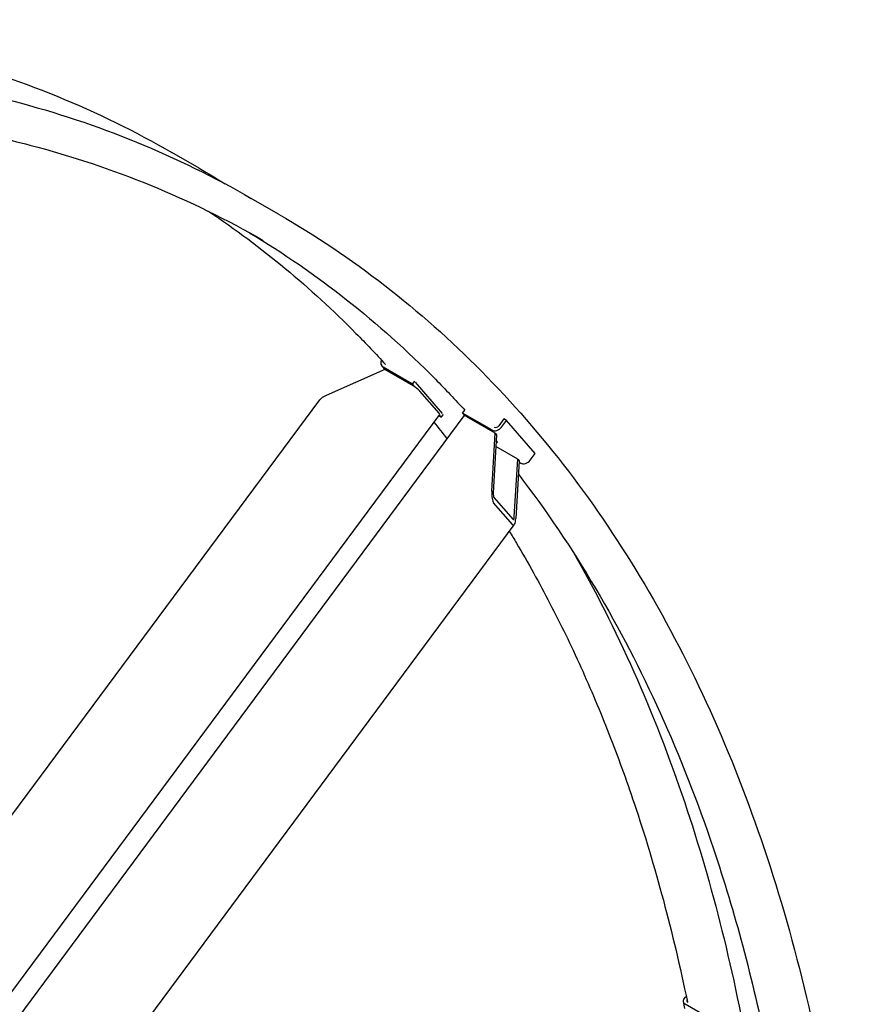
# Model space of a CAD drawing. Units: millimetres. Extents: x 1166 to 15675, y 146 to 20430.
# Drawn here: x 6177 to 6973, y 16665 to 17596 of the extents above; entities that cross this region are included whole.
import ezdxf

# ---------------------------------------------------------------- set-up
doc = ezdxf.new("R2010")
doc.units = ezdxf.units.MM
doc.header["$LTSCALE"] = 75
doc.layers.add('Visible Edges(Hillmar_metric)', color=7, linetype='Continuous', lineweight=25)

msp = doc.modelspace()

# ---------------------------------------------------------------- linework, layer by layer
at = {"layer": 'Visible Edges(Hillmar_metric)'}
for p, q in [((6347.1585, 17455.1761), (6321.3763, 17470.0614)), ((6422.2206, 17411.8389), (6396.4384, 17426.7243)), ((6522.6277, 17264.8966), (6467.1833, 17240.3995)), ((6520.0218, 17267.9832), (6522.7806, 17264.8083)), ((6548.9175, 17251.0179), (6521.1771, 17267.0337)), ((6549.5521, 17249.3518), (6522.6277, 17264.8966)), ((6548.9175, 17251.0179), (6550.9372, 17253.7423)), ((6551.3731, 17248.1919), (6548.9175, 17251.0179)), ((6577.3451, 17223.3912), (6551.7574, 17252.837)), ((5523.0725, 15970.9137), (6461.0971, 17236.2118)), ((6574.0294, 17223.5231), (6555.898, 17244.3884)), ((6596.2392, 17223.6966), (6598.2569, 17226.4182)), ((5315.8914, 15491.8534), (6597.7693, 17220.974)), ((5584.6929, 15887.1811), (6574.5845, 17222.4425)), ((6573.6297, 17221.1546), (6576.1146, 17219.7199)), ((6576.1146, 17219.7199), (6574.1998, 17221.9235)), ((6576.1146, 17219.7199), (6578.1344, 17222.4443)), ((6623.9796, 17207.6807), (6596.2392, 17223.6966)), ((6596.2392, 17223.6966), (6598.6949, 17220.8707)), ((6627.0619, 17204.6015), (6600.1375, 17220.1463)), ((6635.2463, 17218.1636), (6630.4976, 17211.758)), ((6637.694, 17216.7504), (6635.2463, 17218.1636)), ((6632.9453, 17210.3449), (6637.694, 17216.7504)), ((6664.8911, 17185.4525), (6637.694, 17216.7504)), ((6623.8347, 17149.9568), (6627.0619, 17204.6015)), ((6628.4218, 17203.0366), (6625.1945, 17148.3919)), ((6627.0619, 17204.6015), (6628.4218, 17203.0366)), ((6648.3663, 17180.0848), (6627.7686, 17191.9769)), ((6645.1391, 17125.4401), (6648.3663, 17180.0848)), ((6648.3663, 17180.0848), (6649.7262, 17178.5199)), ((6660.1424, 17179.0469), (6664.8911, 17185.4525)), ((6649.7262, 17178.5199), (6646.499, 17123.8752)), ((6649.652, 17177.2631), (6651.1767, 17176.3828)), ((6625.8994, 17143.9333), (6644.0308, 17123.068)), ((6643.7283, 17117.9451), (6625.5969, 17138.8104)), ((5674.0908, 15808.1752), (6645.149, 17118.0321)), ((6806.6941, 16671.2536), (6807.6862, 16672.0543)), ((6804.7896, 16667.1265), (6806.0181, 16660.7042)), ((6834.5285, 16648.5366), (6806.7881, 16664.5525))]:
    msp.add_line(p, q, dxfattribs=at)
for centre, major_axis, ratio, start_param, end_param in [((6525.2475, 17272.5242), (-5.2257, -4.541), 0.80080783, 5.24244795, 6.55238747), ((6525.2475, 17272.5242), (-2.6129, -2.2705), 0.80080783, 6.08545948, 6.51646572), ((6551.8186, 17246.7436), (-4.6346, 3.4358), 0.15929058, 3.76624755, 5.33704387), ((6469.4498, 17237.7913), (-8.8742, -3.4829), 0.34407514, 4.83404211, 5.78018355), ((6569.95, 17225.8783), (4.6346, -3.4358), 0.15929058, 0, 0.62465489), ((6602.4039, 17217.5382), (-4.6346, 3.4358), 0.15929058, 5.33704387, 6.28318531), ((6628.0499, 17213.1712), (-5.2257, -4.541), 0.80080783, 0.26920216, 1.83999849), ((6628.0499, 17213.1712), (-2.6129, -2.2705), 0.80080783, 0.29480411, 1.83999849), ((6623.708, 17200.0397), (5.5615, -4.123), 0.15929058, 5.70655328, 7.06731632), ((6655.2471, 17181.8732), (-5.2257, -4.541), 0.80080783, 0.26920216, 1.83999849), ((6626.1011, 17147.3486), (0.1928, -8.9276), 0.25917751, 4.41032499, 5.98112132), ((6626.1011, 17147.3486), (0.0771, -3.571), 0.25917751, 4.41032499, 5.98112132), ((6644.2325, 17126.4833), (0.1928, -8.9276), 0.25917751, 5.98112132, 7.55191765), ((6644.2325, 17126.4833), (0.0771, -3.571), 0.25917751, 5.98112132, 7.55191765), ((6811.5894, 16668.4273), (-6.7998, -1.3007), 0.6788921, 5.37834627, 6.94914259), ((6811.5894, 16668.4273), (-3.3999, -0.6504), 0.6788921, 5.82244108, 6.92354065)]:
    msp.add_ellipse(centre, major_axis=major_axis, ratio=ratio, start_param=start_param, end_param=end_param, dxfattribs=at)
for points, knots in [([(4992.0301, 17338.8596), (5090.2971, 17395.594), (5188.5855, 17443.4112), (5382.8073, 17520.0246), (5478.7392, 17548.8203), (5665.9021, 17586.6582), (5757.1319, 17595.6997), (5932.6438, 17593.7693), (6016.9244, 17582.7962), (6176.4264, 17541.0723), (6251.645, 17510.3208), (6321.3763, 17470.0614)], [3.141592654, 3.141592654, 3.141592654, 3.141592654, 3.298672286, 3.298672286, 3.455751919, 3.455751919, 3.612831552, 3.612831552, 3.769911184, 3.769911184, 3.926990817, 3.926990817, 3.926990817, 3.926990817]), ([(5067.0922, 17295.5224), (5165.3592, 17352.2569), (5263.6476, 17400.074), (5457.8694, 17476.6875), (5553.8013, 17505.4832), (5740.9642, 17543.321), (5832.194, 17552.3626), (6007.7059, 17550.4321), (6091.9865, 17539.4591), (6251.4885, 17497.7351), (6326.7071, 17466.9837), (6396.4384, 17426.7243)], [3.141592654, 3.141592654, 3.141592654, 3.141592654, 3.298672286, 3.298672286, 3.455751919, 3.455751919, 3.612831552, 3.612831552, 3.769911184, 3.769911184, 3.926990817, 3.926990817, 3.926990817, 3.926990817]), ([(6153.2411, 17485.2801), (6164.6194, 17482.747), (6175.9086, 17480.0156), (6265.4726, 17456.5867), (6339.3289, 17426.3878), (6407.7975, 17386.8574)], [3.74746698, 3.74746698, 3.74746698, 3.74746698, 3.769911184, 3.769911184, 3.926990817, 3.926990817, 3.926990817, 3.926990817]), ([(6356.4029, 17414.2843), (6406.031, 17381.0314), (6452.4829, 17342.5404), (6504.8941, 17289.5024), (6514.1795, 17279.6939), (6523.2925, 17269.6477)], [3.965559311, 3.965559311, 3.965559311, 3.965559311, 4.08407045, 4.08407045, 4.110153932, 4.110153932, 4.110153932, 4.110153932]), ([(6422.2206, 17411.8389), (6491.9519, 17371.5796), (6556.1927, 17321.8141), (6672.0777, 17204.5432), (6723.721, 17137.0406), (6813.1488, 16986.0081), (6850.9334, 16902.48), (6911.7464, 16721.4732), (6934.7745, 16623.9959), (6965.5362, 16417.4881), (6973.2695, 16308.4594), (6973.2695, 16194.9905)], [3.926990817, 3.926990817, 3.926990817, 3.926990817, 4.08407045, 4.08407045, 4.241150082, 4.241150082, 4.398229715, 4.398229715, 4.555309348, 4.555309348, 4.71238898, 4.71238898, 4.71238898, 4.71238898]), ([(6394.8429, 17394.19), (6458.3787, 17356.0466), (6517.1384, 17309.7343), (6579.9562, 17246.1653), (6589.2416, 17236.3568), (6598.3546, 17226.3106)], [3.936849162, 3.936849162, 3.936849162, 3.936849162, 4.08407045, 4.08407045, 4.110153932, 4.110153932, 4.110153932, 4.110153932]), ([(6648.9731, 17165.7687), (6675.136, 17131.8309), (6699.587, 17095.671), (6766.261, 16983.0669), (6803.5, 16900.7668), (6853.5989, 16751.65), (6870.4519, 16688.6686), (6883.9505, 16622.9103)], [4.160290231, 4.160290231, 4.160290231, 4.160290231, 4.241150082, 4.241150082, 4.398229715, 4.398229715, 4.503562311, 4.503562311, 4.503562311, 4.503562311]), ([(6640.5402, 17111.8154), (6642.7713, 17108.144), (6644.9856, 17104.4526), (6658.1705, 17082.1848), (6668.7366, 17063.133), (6689.0401, 17024.008), (6698.775, 17003.9319), (6717.3639, 16962.8436), (6726.218, 16941.8314), (6743.0056, 16898.9694), (6750.9417, 16877.1225), (6778.482, 16795.15), (6795.2981, 16732.3485), (6808.7781, 16666.7841)], [4.233308166, 4.233308166, 4.233308166, 4.233308166, 4.241150082, 4.241150082, 4.280361383, 4.280361383, 4.319692572, 4.319692572, 4.359022447, 4.359022447, 4.398229715, 4.398229715, 4.503275744, 4.503275744, 4.503275744, 4.503275744]), ([(6700.6459, 17092.4015), (6742.1984, 17020.1906), (6777.5341, 16940.8681), (6832.5471, 16777.1244), (6853.3122, 16693.7322), (6868.3916, 16605.9027)], [4.249739679, 4.249739679, 4.249739679, 4.249739679, 4.398229715, 4.398229715, 4.533936757, 4.533936757, 4.533936757, 4.533936757])]:
    msp.add_open_spline(points, degree=3, knots=knots, dxfattribs=at)
for points in [[(6347.1585, 17455.1761), (6355.3723, 17450.4338), (6363.5101, 17445.5599), (6371.5705, 17440.5553)], [(6569.1961, 17215.1741), (6573.3533, 17209.8654), (6577.468, 17204.5013), (6581.54, 17199.0823)]]:
    msp.add_open_spline(points, degree=3, dxfattribs=at)

doc.saveas('drawing.dxf')
